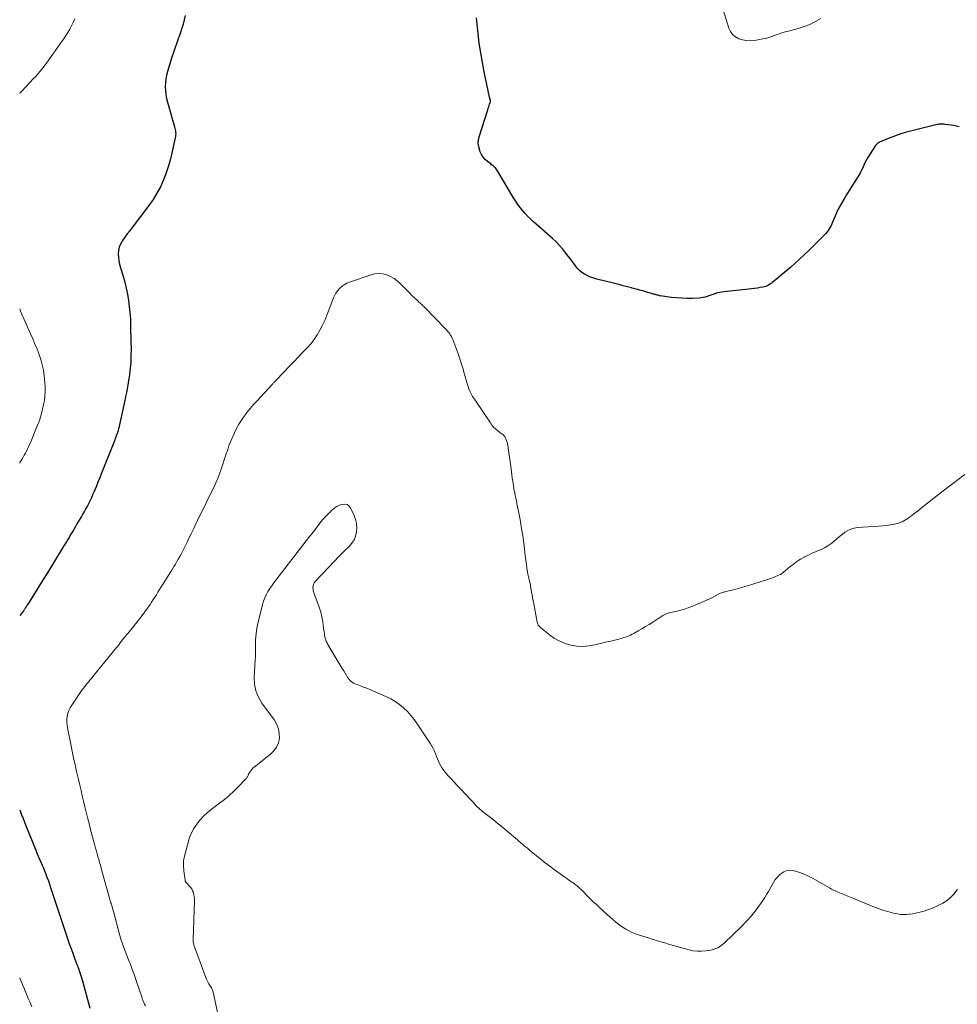
# Model space of a CAD drawing. Units: feet. Extents: x 1915000 to 1920030, y 555000 to 560000.
# Drawn here: x 1915000 to 1915213, y 557221 to 557444 of the extents above; entities that cross this region are included whole.
import ezdxf

# ---------------------------------------------------------------- set-up
doc = ezdxf.new("R2010")
doc.units = ezdxf.units.FT
doc.header["$LTSCALE"] = 100
doc.header["$MEASUREMENT"] = 0
doc.layers.add('CONTOUR INDEX', color=32, linetype='Continuous', lineweight=25)
doc.layers.add('CONTOUR INTERMEDIATE', color=40, linetype='Continuous', lineweight=15)

msp = doc.modelspace()

# ---------------------------------------------------------------- linework, layer by layer
at = {"layer": 'CONTOUR INDEX', "elevation": 860, "flags": 128}
for points in [[(1915037.6, 557445.33), (1915037.39, 557444.36), (1915037.17, 557443.39), (1915036.91, 557442.43), (1915036.61, 557441.49), (1915036.27, 557440.56), (1915036.15, 557440.24), (1915035.74, 557439.15), (1915035.35, 557438.06), (1915034.98, 557436.96), (1915034.62, 557435.85), (1915033.61, 557432.63), (1915033.39, 557431.77), (1915033.22, 557430.9), (1915033.13, 557430.02), (1915033.1, 557429.14), (1915033.15, 557428.25), (1915033.24, 557427.36), (1915033.41, 557426.49), (1915033.62, 557425.63), (1915035.23, 557420.04), (1915035.31, 557419.73), (1915035.38, 557419.41), (1915035.43, 557419.1), (1915035.47, 557418.78), (1915035.48, 557418.46), (1915035.47, 557418.14), (1915035.44, 557417.82), (1915035.39, 557417.51), (1915034.7, 557414.4), (1915034.29, 557412.76), (1915033.83, 557411.14), (1915033.29, 557409.54), (1915032.69, 557407.96), (1915031.99, 557406.42), (1915031.22, 557404.93), (1915030.33, 557403.5), (1915029.36, 557402.12), (1915025.56, 557397.12), (1915025.02, 557396.39), (1915024.48, 557395.67), (1915023.94, 557394.94), (1915023.42, 557394.2), (1915023.29, 557394.03), (1915022.91, 557393.36), (1915022.61, 557392.65), (1915022.46, 557391.9), (1915022.4, 557391.13), (1915022.45, 557390.33), (1915022.55, 557389.55), (1915022.7, 557388.77), (1915022.9, 557388), (1915023.5, 557386.04), (1915023.88, 557384.69), (1915024.22, 557383.33), (1915024.5, 557381.95), (1915024.74, 557380.57), (1915024.93, 557379.18), (1915025.08, 557377.79), (1915025.17, 557376.39), (1915025.22, 557374.99), (1915025.31, 557370.84), (1915025.32, 557370), (1915025.32, 557369.15), (1915025.31, 557368.31), (1915025.29, 557367.46), (1915025.28, 557367.12), (1915025.25, 557366.44), (1915025.2, 557365.77), (1915025.14, 557365.1), (1915025.07, 557364.44), (1915024.98, 557363.77), (1915024.89, 557363.1), (1915024.78, 557362.44), (1915024.67, 557361.77), (1915024.59, 557361.34), (1915024.43, 557360.47), (1915024.27, 557359.59), (1915024.09, 557358.72), (1915023.91, 557357.84), (1915022.66, 557351.99), (1915022.61, 557351.77), (1915022.56, 557351.56), (1915022.5, 557351.34), (1915022.43, 557351.13), (1915022.36, 557350.88), (1915022.33, 557350.79), (1915022.3, 557350.7), (1915022.27, 557350.61), (1915022.24, 557350.51), (1915022.21, 557350.42), (1915022.17, 557350.33), (1915022.14, 557350.24), (1915022.11, 557350.15), (1915021.96, 557349.77), (1915021.86, 557349.49), (1915021.75, 557349.21), (1915021.64, 557348.93), (1915021.53, 557348.65), (1915018.64, 557341.28), (1915018.22, 557340.24), (1915017.79, 557339.2), (1915017.36, 557338.16), (1915016.92, 557337.13), (1915016.58, 557336.33), (1915016.3, 557335.7), (1915016.01, 557335.07), (1915015.7, 557334.46), (1915015.39, 557333.84), (1915015.06, 557333.24), (1915014.73, 557332.63), (1915014.39, 557332.03), (1915014.04, 557331.44), (1915013.39, 557330.34), (1915013.03, 557329.73), (1915012.67, 557329.12), (1915012.31, 557328.51), (1915011.94, 557327.9), (1915011.8, 557327.65), (1915011.51, 557327.16), (1915011.22, 557326.68), (1915010.93, 557326.19), (1915010.64, 557325.7), (1915010.35, 557325.22), (1915010.06, 557324.73), (1915009.77, 557324.25), (1915009.47, 557323.76), (1915008.18, 557321.66), (1915007.24, 557320.13), (1915006.3, 557318.59), (1915005.34, 557317.07), (1915004.38, 557315.55), (1915001.75, 557311.38), (1915001.7, 557311.29), (1915001.64, 557311.2), (1915001.59, 557311.11), (1915001.53, 557311.02), (1915001.48, 557310.93), (1915001.43, 557310.84), (1915001.37, 557310.75), (1915001.32, 557310.66), (1915001.25, 557310.56), (1915001.16, 557310.42), (1915001.07, 557310.28), (1915000.97, 557310.15), (1915000.87, 557310.01), (1915000, 557308.94)], [(1915141.95, 557382.65), (1915141.06, 557382.9), (1915140.18, 557383.14), (1915139.29, 557383.38), (1915139.17, 557383.41), (1915138.22, 557383.66), (1915137.27, 557383.91), (1915136.32, 557384.15), (1915135.36, 557384.38), (1915131.25, 557385.4), (1915130.54, 557385.61), (1915129.85, 557385.85), (1915129.18, 557386.16), (1915128.52, 557386.5), (1915128.46, 557386.54), (1915127.88, 557386.93), (1915127.34, 557387.36), (1915126.86, 557387.85), (1915126.41, 557388.39), (1915126, 557388.96), (1915125.58, 557389.53), (1915125.16, 557390.09), (1915124.74, 557390.65), (1915124.23, 557391.33), (1915123.52, 557392.2), (1915122.78, 557393.05), (1915122, 557393.85), (1915121.18, 557394.62), (1915116.89, 557398.41), (1915116.23, 557399.02), (1915115.6, 557399.64), (1915114.99, 557400.29), (1915114.4, 557400.96), (1915113.85, 557401.66), (1915113.31, 557402.37), (1915112.82, 557403.11), (1915112.34, 557403.87), (1915108.68, 557410.03), (1915108.53, 557410.26), (1915108.36, 557410.48), (1915108.18, 557410.69), (1915107.98, 557410.88), (1915107.77, 557411.07), (1915107.56, 557411.25), (1915107.34, 557411.42), (1915107.12, 557411.59), (1915106.42, 557412.14), (1915105.9, 557412.61), (1915105.43, 557413.14), (1915105.06, 557413.73), (1915104.75, 557414.37), (1915104.64, 557414.67), (1915104.41, 557415.49), (1915104.3, 557416.32), (1915104.36, 557417.16), (1915104.54, 557418), (1915106.45, 557423.93), (1915106.55, 557424.24), (1915106.66, 557424.56), (1915106.76, 557424.88), (1915106.87, 557425.2), (1915107, 557425.57), (1915107.04, 557425.7), (1915107.06, 557425.83), (1915107.06, 557425.96), (1915107.04, 557426.09), (1915107.02, 557426.2), (1915107, 557426.28), (1915106.98, 557426.35), (1915106.96, 557426.43), (1915106.94, 557426.5), (1915106.91, 557426.58), (1915106.89, 557426.65), (1915106.87, 557426.72), (1915106.85, 557426.8), (1915105.65, 557432.51), (1915105.23, 557434.67), (1915104.85, 557436.85), (1915104.53, 557439.03), (1915104.26, 557441.22), (1915103.87, 557444.83)], [(1915213.66, 557420.02), (1915213.04, 557420.18), (1915212.43, 557420.32), (1915211.82, 557420.42), (1915211.2, 557420.51), (1915210.49, 557420.59), (1915210.22, 557420.61), (1915209.95, 557420.63), (1915209.67, 557420.63), (1915209.4, 557420.63), (1915209.13, 557420.61), (1915208.86, 557420.58), (1915208.59, 557420.53), (1915208.32, 557420.47), (1915201.68, 557418.78), (1915200.62, 557418.48), (1915199.57, 557418.16), (1915198.54, 557417.79), (1915197.52, 557417.39), (1915195.93, 557416.73), (1915195.71, 557416.63), (1915195.5, 557416.52), (1915195.3, 557416.39), (1915195.11, 557416.25), (1915194.93, 557416.1), (1915194.76, 557415.93), (1915194.61, 557415.75), (1915194.47, 557415.55), (1915192.86, 557413.02), (1915192.56, 557412.51), (1915192.29, 557412), (1915192.04, 557411.48), (1915191.81, 557410.94), (1915191.58, 557410.4), (1915191.33, 557409.87), (1915191.05, 557409.36), (1915190.75, 557408.86), (1915190.08, 557407.81), (1915189.43, 557406.78), (1915188.79, 557405.76), (1915188.15, 557404.73), (1915187.52, 557403.69), (1915187.28, 557403.3), (1915186.75, 557402.39), (1915186.25, 557401.46), (1915185.79, 557400.51), (1915185.36, 557399.54), (1915184.88, 557398.37), (1915184.7, 557397.98), (1915184.52, 557397.6), (1915184.32, 557397.22), (1915184.11, 557396.84), (1915183.88, 557396.49), (1915183.63, 557396.14), (1915183.36, 557395.81), (1915183.07, 557395.5), (1915179.3, 557391.76), (1915178.34, 557390.83), (1915177.37, 557389.92), (1915176.37, 557389.03), (1915175.36, 557388.15), (1915174.51, 557387.45), (1915173.91, 557386.94), (1915173.31, 557386.44), (1915172.71, 557385.93), (1915172.1, 557385.42), (1915171.43, 557384.86), (1915171.16, 557384.64), (1915170.88, 557384.43), (1915170.59, 557384.24), (1915170.3, 557384.05), (1915169.99, 557383.89), (1915169.68, 557383.75), (1915169.35, 557383.65), (1915169.01, 557383.58), (1915168.41, 557383.48), (1915167.77, 557383.37), (1915167.12, 557383.28), (1915166.47, 557383.2), (1915165.82, 557383.13), (1915160.11, 557382.54), (1915159.61, 557382.47), (1915159.12, 557382.38), (1915158.63, 557382.25), (1915158.15, 557382.09), (1915158.06, 557382.06), (1915157.63, 557381.9), (1915157.19, 557381.74), (1915156.75, 557381.58), (1915156.32, 557381.43), (1915155.88, 557381.29), (1915155.43, 557381.19), (1915154.98, 557381.12), (1915154.52, 557381.08), (1915153.03, 557381.03), (1915151.83, 557381.01), (1915150.63, 557381.04), (1915149.43, 557381.13), (1915148.24, 557381.26), (1915145.7, 557381.61), (1915145.51, 557381.64), (1915145.33, 557381.67), (1915145.14, 557381.72), (1915144.96, 557381.77), (1915144.77, 557381.82), (1915144.59, 557381.87), (1915144.41, 557381.93), (1915144.22, 557381.98), (1915142.83, 557382.39), (1915141.95, 557382.65)], [(1915000, 557264.74), (1915000.52, 557263.4), (1915000.6, 557263.19), (1915000.68, 557262.98), (1915000.76, 557262.77), (1915000.84, 557262.56), (1915000.92, 557262.35), (1915001, 557262.14), (1915001.08, 557261.93), (1915001.16, 557261.72), (1915003.65, 557255.55), (1915003.93, 557254.88), (1915004.22, 557254.2), (1915004.51, 557253.53), (1915004.81, 557252.85), (1915005.1, 557252.18), (1915005.39, 557251.51), (1915005.67, 557250.83), (1915005.94, 557250.15), (1915005.98, 557250.04), (1915006.26, 557249.3), (1915006.53, 557248.56), (1915006.79, 557247.82), (1915007.04, 557247.07), (1915009.22, 557240.46), (1915009.29, 557240.23), (1915009.37, 557240), (1915009.44, 557239.77), (1915009.52, 557239.55), (1915009.59, 557239.32), (1915009.67, 557239.09), (1915009.74, 557238.87), (1915009.82, 557238.64), (1915010.81, 557235.68), (1915011.21, 557234.51), (1915011.63, 557233.33), (1915012.05, 557232.17), (1915012.49, 557231), (1915013.03, 557229.6), (1915013.2, 557229.14), (1915013.37, 557228.67), (1915013.54, 557228.21), (1915013.7, 557227.75), (1915013.86, 557227.28), (1915014.01, 557226.81), (1915014.14, 557226.34), (1915014.28, 557225.86), (1915015.92, 557219.66)]]:
    msp.add_lwpolyline(points, dxfattribs=at)
at = {"layer": 'CONTOUR INTERMEDIATE', "flags": 128}
for points, elevation in [([(1915182.17, 557444.69), (1915180.96, 557443.97), (1915179.72, 557443.33), (1915178.42, 557442.82), (1915177.08, 557442.4), (1915175.39, 557441.95), (1915174.87, 557441.81), (1915174.35, 557441.67), (1915173.83, 557441.52), (1915173.32, 557441.37), (1915172.8, 557441.21), (1915172.29, 557441.04), (1915171.79, 557440.86), (1915171.29, 557440.67), (1915171.21, 557440.63), (1915170.67, 557440.44), (1915170.12, 557440.26), (1915169.56, 557440.12), (1915169, 557440.01), (1915167.09, 557439.69), (1915166.18, 557439.61), (1915165.29, 557439.63), (1915164.41, 557439.79), (1915163.54, 557440.05), (1915162.78, 557440.47), (1915162.13, 557441), (1915161.65, 557441.69), (1915161.28, 557442.48), (1915159.71, 557447.59)], 864), ([(1915012.57, 557444.57), (1915012.2, 557443.78), (1915011.8, 557443.01), (1915011.39, 557442.25), (1915010.96, 557441.5), (1915010.51, 557440.77), (1915010.04, 557440.04), (1915009.54, 557439.33), (1915006.07, 557434.5), (1915005.74, 557434.04), (1915005.39, 557433.59), (1915005.04, 557433.14), (1915004.68, 557432.7), (1915004.31, 557432.27), (1915003.94, 557431.84), (1915003.56, 557431.42), (1915003.17, 557431), (1915000.47, 557428.16), (1915000, 557427.68)], 864), ([(1915215.88, 557341.69), (1915210.02, 557337.28), (1915208.95, 557336.46), (1915207.88, 557335.63), (1915206.83, 557334.8), (1915205.78, 557333.95), (1915205.11, 557333.41), (1915204.39, 557332.83), (1915203.68, 557332.26), (1915202.95, 557331.7), (1915202.22, 557331.14), (1915201.46, 557330.64), (1915200.67, 557330.22), (1915199.83, 557329.91), (1915198.96, 557329.68), (1915198.06, 557329.52), (1915197.15, 557329.38), (1915196.24, 557329.29), (1915195.33, 557329.21), (1915190.55, 557328.9), (1915189.78, 557328.78), (1915189.04, 557328.58), (1915188.35, 557328.25), (1915187.69, 557327.84), (1915187.06, 557327.35), (1915186.44, 557326.86), (1915185.83, 557326.35), (1915185.22, 557325.83), (1915185.13, 557325.75), (1915184.46, 557325.22), (1915183.77, 557324.74), (1915183.03, 557324.33), (1915182.26, 557323.96), (1915182.04, 557323.87), (1915181.14, 557323.49), (1915180.25, 557323.09), (1915179.38, 557322.67), (1915178.5, 557322.23), (1915178.46, 557322.21), (1915177.6, 557321.73), (1915176.76, 557321.2), (1915175.95, 557320.62), (1915175.18, 557320), (1915173.72, 557318.75), (1915173.62, 557318.67), (1915173.53, 557318.6), (1915173.44, 557318.52), (1915173.35, 557318.45), (1915173.25, 557318.39), (1915173.15, 557318.32), (1915173.05, 557318.27), (1915172.94, 557318.22), (1915172.3, 557317.93), (1915171.86, 557317.75), (1915171.43, 557317.58), (1915170.98, 557317.42), (1915170.54, 557317.27), (1915166.52, 557315.97), (1915165.47, 557315.65), (1915164.42, 557315.34), (1915163.37, 557315.05), (1915162.31, 557314.78), (1915160.57, 557314.35), (1915160.37, 557314.3), (1915160.18, 557314.24), (1915159.99, 557314.19), (1915159.8, 557314.13), (1915159.61, 557314.07), (1915159.42, 557314), (1915159.24, 557313.91), (1915159.06, 557313.82), (1915158.21, 557313.36), (1915157.6, 557313.05), (1915156.98, 557312.74), (1915156.36, 557312.46), (1915155.74, 557312.18), (1915152.86, 557310.95), (1915152.04, 557310.63), (1915151.21, 557310.34), (1915150.37, 557310.1), (1915149.52, 557309.89), (1915148.42, 557309.66), (1915148.11, 557309.58), (1915147.8, 557309.51), (1915147.49, 557309.42), (1915147.18, 557309.33), (1915146.87, 557309.23), (1915146.58, 557309.1), (1915146.3, 557308.95), (1915146.02, 557308.79), (1915143.99, 557307.44), (1915143.18, 557306.91), (1915142.35, 557306.39), (1915141.51, 557305.89), (1915140.66, 557305.41), (1915139.68, 557304.85), (1915139.32, 557304.66), (1915138.95, 557304.48), (1915138.57, 557304.31), (1915138.19, 557304.16), (1915137.8, 557304.02), (1915137.41, 557303.89), (1915137.01, 557303.77), (1915136.62, 557303.67), (1915136.23, 557303.57), (1915135.63, 557303.42), (1915135.03, 557303.27), (1915134.44, 557303.12), (1915133.84, 557302.98), (1915130.79, 557302.23), (1915129.44, 557302), (1915128.09, 557301.89), (1915126.74, 557301.97), (1915125.38, 557302.17), (1915124.07, 557302.55), (1915122.81, 557303.05), (1915121.64, 557303.72), (1915120.52, 557304.5), (1915118.42, 557306.2), (1915118.17, 557306.46), (1915117.95, 557306.74), (1915117.81, 557307.06), (1915117.7, 557307.4), (1915116.91, 557311.6), (1915116.79, 557312.27), (1915116.66, 557312.95), (1915116.54, 557313.63), (1915116.43, 557314.31), (1915116.21, 557315.62), (1915116.2, 557315.64), (1915116.2, 557315.66), (1915116.2, 557315.68), (1915116.19, 557315.7), (1915116.17, 557315.78), (1915116.17, 557315.8), (1915116.16, 557315.82), (1915116.16, 557315.84), (1915116.15, 557315.86), (1915115.86, 557317.06), (1915115.72, 557317.68), (1915115.59, 557318.31), (1915115.48, 557318.94), (1915115.37, 557319.57), (1915115.32, 557319.97), (1915115.2, 557320.81), (1915115.08, 557321.64), (1915114.97, 557322.48), (1915114.87, 557323.31), (1915114.62, 557325.39), (1915114.4, 557327.03), (1915114.16, 557328.66), (1915113.88, 557330.29), (1915113.57, 557331.92), (1915113.09, 557334.33), (1915112.97, 557334.96), (1915112.84, 557335.59), (1915112.72, 557336.22), (1915112.6, 557336.85), (1915112.49, 557337.36), (1915112.42, 557337.73), (1915112.36, 557338.11), (1915112.29, 557338.48), (1915112.24, 557338.86), (1915112.14, 557339.49), (1915112.04, 557340.18), (1915111.94, 557340.88), (1915111.84, 557341.57), (1915111.75, 557342.27), (1915111.03, 557347.56), (1915110.96, 557347.95), (1915110.87, 557348.33), (1915110.74, 557348.7), (1915110.59, 557349.06), (1915110.42, 557349.43), (1915110.33, 557349.59), (1915110.22, 557349.75), (1915110.08, 557349.88), (1915109.94, 557350.01), (1915109.78, 557350.12), (1915109.62, 557350.24), (1915109.46, 557350.35), (1915109.31, 557350.47), (1915108.66, 557350.96), (1915108.2, 557351.34), (1915107.78, 557351.76), (1915107.39, 557352.21), (1915107.04, 557352.69), (1915103.4, 557358.14), (1915103.21, 557358.44), (1915103.02, 557358.73), (1915102.85, 557359.03), (1915102.67, 557359.33), (1915102.51, 557359.63), (1915102.37, 557359.94), (1915102.23, 557360.26), (1915102.11, 557360.59), (1915102.05, 557360.78), (1915101.91, 557361.21), (1915101.77, 557361.64), (1915101.64, 557362.07), (1915101.52, 557362.51), (1915101.12, 557363.99), (1915100.79, 557365.17), (1915100.43, 557366.33), (1915100.04, 557367.49), (1915099.62, 557368.64), (1915098.48, 557371.67), (1915098.34, 557372.01), (1915098.19, 557372.33), (1915098.01, 557372.64), (1915097.82, 557372.94), (1915097.62, 557373.23), (1915097.4, 557373.52), (1915097.16, 557373.79), (1915096.92, 557374.05), (1915091.89, 557379.17), (1915091.71, 557379.35), (1915091.53, 557379.52), (1915091.36, 557379.69), (1915091.18, 557379.86), (1915090.99, 557380.03), (1915090.81, 557380.2), (1915090.63, 557380.37), (1915090.45, 557380.54), (1915089.75, 557381.2), (1915089.22, 557381.71), (1915088.7, 557382.22), (1915088.18, 557382.73), (1915087.66, 557383.25), (1915086.58, 557384.36), (1915085.88, 557384.99), (1915085.14, 557385.54), (1915084.33, 557385.99), (1915083.47, 557386.38), (1915082.58, 557386.61), (1915081.69, 557386.71), (1915080.8, 557386.62), (1915079.9, 557386.41), (1915075.04, 557384.71), (1915074.41, 557384.45), (1915073.81, 557384.13), (1915073.26, 557383.73), (1915072.75, 557383.28), (1915072.3, 557382.76), (1915071.89, 557382.22), (1915071.57, 557381.62), (1915071.29, 557381), (1915070.32, 557378.34), (1915069.87, 557377.17), (1915069.38, 557376.02), (1915068.85, 557374.9), (1915068.28, 557373.78), (1915067.65, 557372.71), (1915066.97, 557371.68), (1915066.2, 557370.71), (1915065.38, 557369.77), (1915065.22, 557369.61), (1915064.28, 557368.62), (1915063.34, 557367.64), (1915062.39, 557366.65), (1915061.45, 557365.67), (1915058.38, 557362.51), (1915058.27, 557362.39), (1915058.15, 557362.27), (1915058.04, 557362.14), (1915057.94, 557362.02), (1915057.83, 557361.89), (1915057.72, 557361.77), (1915057.61, 557361.65), (1915057.49, 557361.52), (1915053.9, 557357.68), (1915053.15, 557356.86), (1915052.43, 557356.02), (1915051.73, 557355.16), (1915051.06, 557354.28), (1915050.43, 557353.37), (1915049.84, 557352.43), (1915049.33, 557351.46), (1915048.86, 557350.46), (1915047.67, 557347.7), (1915047.57, 557347.46), (1915047.48, 557347.21), (1915047.39, 557346.96), (1915047.31, 557346.7), (1915047.23, 557346.45), (1915047.16, 557346.2), (1915047.07, 557345.94), (1915046.99, 557345.69), (1915045.83, 557342.21), (1915045.45, 557341.15), (1915045.05, 557340.1), (1915044.61, 557339.07), (1915044.14, 557338.05), (1915044.12, 557338.01), (1915043.64, 557337.02), (1915043.15, 557336.02), (1915042.66, 557335.03), (1915042.16, 557334.04), (1915041.66, 557333.05), (1915041.17, 557332.06), (1915040.69, 557331.06), (1915040.21, 557330.06), (1915040.07, 557329.76), (1915039.57, 557328.71), (1915039.07, 557327.66), (1915038.57, 557326.62), (1915038.06, 557325.57), (1915037.62, 557324.67), (1915037.33, 557324.08), (1915037.03, 557323.49), (1915036.72, 557322.9), (1915036.41, 557322.32), (1915036.08, 557321.75), (1915035.75, 557321.17), (1915035.41, 557320.61), (1915035.07, 557320.04), (1915034.58, 557319.25), (1915033.98, 557318.3), (1915033.39, 557317.34), (1915032.79, 557316.38), (1915032.2, 557315.43), (1915031.44, 557314.22), (1915031.09, 557313.65), (1915030.73, 557313.09), (1915030.37, 557312.53), (1915030.01, 557311.97), (1915029.64, 557311.42), (1915029.26, 557310.87), (1915028.87, 557310.32), (1915028.48, 557309.79), (1915027.59, 557308.6), (1915027.02, 557307.86), (1915026.45, 557307.12), (1915025.86, 557306.39), (1915025.26, 557305.67), (1915024.57, 557304.84), (1915024.32, 557304.54), (1915024.06, 557304.23), (1915023.81, 557303.92), (1915023.55, 557303.61), (1915023.16, 557303.12), (1915023.11, 557303.05), (1915023.05, 557302.98), (1915023, 557302.91), (1915022.95, 557302.85), (1915022.9, 557302.78), (1915022.85, 557302.71), (1915022.8, 557302.64), (1915022.75, 557302.57), (1915022.59, 557302.34), (1915022.45, 557302.15), (1915022.32, 557301.97), (1915022.18, 557301.79), (1915022.04, 557301.61), (1915015.06, 557293.07), (1915014.91, 557292.88), (1915014.75, 557292.69), (1915014.6, 557292.5), (1915014.44, 557292.31), (1915014.29, 557292.11), (1915014.15, 557291.92), (1915014, 557291.72), (1915013.86, 557291.51), (1915011.83, 557288.53), (1915011.48, 557287.95), (1915011.19, 557287.34), (1915010.98, 557286.7), (1915010.83, 557286.04), (1915010.75, 557285.37), (1915010.73, 557284.69), (1915010.77, 557284.02), (1915010.87, 557283.35), (1915011.6, 557279.65), (1915011.91, 557278.1), (1915012.24, 557276.55), (1915012.58, 557275), (1915012.93, 557273.46), (1915013.08, 557272.84), (1915013.37, 557271.61), (1915013.66, 557270.37), (1915013.95, 557269.14), (1915014.24, 557267.91), (1915014.54, 557266.68), (1915014.83, 557265.44), (1915015.13, 557264.21), (1915015.43, 557262.98), (1915015.85, 557261.3), (1915016.12, 557260.2), (1915016.41, 557259.1), (1915016.7, 557258), (1915017, 557256.91), (1915017.25, 557256.01), (1915017.44, 557255.36), (1915017.62, 557254.72), (1915017.8, 557254.08), (1915017.99, 557253.43), (1915018.18, 557252.79), (1915018.36, 557252.14), (1915018.54, 557251.5), (1915018.72, 557250.85), (1915020.41, 557244.66), (1915020.5, 557244.36), (1915020.58, 557244.07), (1915020.68, 557243.77), (1915020.77, 557243.48), (1915020.82, 557243.31), (1915020.89, 557243.1), (1915020.96, 557242.89), (1915021.03, 557242.68), (1915021.09, 557242.47), (1915021.15, 557242.26), (1915021.21, 557242.05), (1915021.27, 557241.83), (1915021.33, 557241.62), (1915022.53, 557236.98), (1915022.77, 557236.14), (1915023.02, 557235.3), (1915023.3, 557234.47), (1915023.59, 557233.65), (1915023.9, 557232.83), (1915024.21, 557232.02), (1915024.53, 557231.2), (1915024.85, 557230.39), (1915025.1, 557229.79), (1915025.53, 557228.67), (1915025.95, 557227.54), (1915026.35, 557226.41), (1915026.74, 557225.28), (1915027.68, 557222.42), (1915027.75, 557222.22), (1915027.82, 557222.03), (1915027.89, 557221.83), (1915027.95, 557221.64), (1915028.03, 557221.44), (1915028.1, 557221.25), (1915028.18, 557221.06), (1915028.26, 557220.87), (1915028.41, 557220.53), (1915028.58, 557220.17)], 856), ([(1915000, 557378.64), (1915000.22, 557378.14), (1915002.49, 557372.96), (1915002.99, 557371.81), (1915003.48, 557370.64), (1915003.95, 557369.47), (1915004.4, 557368.3), (1915004.81, 557367.11), (1915005.15, 557365.91), (1915005.39, 557364.68), (1915005.58, 557363.44), (1915005.75, 557361.9), (1915005.82, 557360.87), (1915005.83, 557359.84), (1915005.75, 557358.81), (1915005.61, 557357.78), (1915005.5, 557357.17), (1915005.22, 557355.86), (1915004.89, 557354.55), (1915004.48, 557353.28), (1915004.01, 557352.01), (1915002.69, 557348.77), (1915002.48, 557348.27), (1915002.26, 557347.78), (1915002.03, 557347.29), (1915001.8, 557346.8), (1915001.55, 557346.32), (1915001.3, 557345.84), (1915001.03, 557345.37), (1915000.76, 557344.9), (1915000.47, 557344.4), (1915000.06, 557343.69), (1915000, 557343.59)], 864), ([(1915213.27, 557246.69), (1915212.57, 557245.74), (1915211.77, 557244.89), (1915210.91, 557244.12), (1915209.94, 557243.49), (1915208.91, 557242.95), (1915207.59, 557242.38), (1915206.97, 557242.13), (1915206.34, 557241.9), (1915205.71, 557241.7), (1915205.06, 557241.52), (1915204.41, 557241.36), (1915203.76, 557241.22), (1915203.1, 557241.1), (1915202.44, 557240.99), (1915202.38, 557240.99), (1915201.69, 557240.92), (1915200.99, 557240.91), (1915200.31, 557240.97), (1915199.62, 557241.08), (1915198.75, 557241.26), (1915197.64, 557241.53), (1915196.54, 557241.83), (1915195.46, 557242.2), (1915194.39, 557242.61), (1915189.09, 557244.82), (1915188.71, 557244.97), (1915188.34, 557245.13), (1915187.96, 557245.28), (1915187.59, 557245.43), (1915187.21, 557245.58), (1915186.83, 557245.74), (1915186.46, 557245.89), (1915186.08, 557246.05), (1915185.94, 557246.11), (1915185.5, 557246.3), (1915185.06, 557246.5), (1915184.63, 557246.73), (1915184.21, 557246.96), (1915180.33, 557249.19), (1915179.39, 557249.68), (1915178.44, 557250.12), (1915177.45, 557250.49), (1915176.45, 557250.81), (1915176.14, 557250.89), (1915175.31, 557250.98), (1915174.51, 557250.92), (1915173.77, 557250.62), (1915173.07, 557250.16), (1915172.91, 557250.01), (1915172.36, 557249.45), (1915171.85, 557248.86), (1915171.42, 557248.22), (1915171.03, 557247.54), (1915170.66, 557246.85), (1915170.27, 557246.16), (1915169.86, 557245.49), (1915169.44, 557244.83), (1915168.45, 557243.34), (1915167.47, 557241.98), (1915166.44, 557240.66), (1915165.32, 557239.41), (1915164.15, 557238.21), (1915160.21, 557234.44), (1915159.87, 557234.14), (1915159.52, 557233.86), (1915159.15, 557233.61), (1915158.76, 557233.38), (1915158.36, 557233.19), (1915157.94, 557233.03), (1915157.51, 557232.91), (1915157.08, 557232.82), (1915156.04, 557232.67), (1915155.08, 557232.59), (1915154.12, 557232.59), (1915153.17, 557232.71), (1915152.23, 557232.91), (1915147.53, 557234.22), (1915146.69, 557234.46), (1915145.84, 557234.71), (1915145.01, 557234.97), (1915144.17, 557235.24), (1915144.03, 557235.28), (1915143.27, 557235.53), (1915142.49, 557235.77), (1915141.72, 557236.01), (1915140.95, 557236.23), (1915140.18, 557236.49), (1915139.44, 557236.78), (1915138.71, 557237.13), (1915138.01, 557237.52), (1915137.82, 557237.63), (1915137.05, 557238.13), (1915136.3, 557238.66), (1915135.58, 557239.22), (1915134.88, 557239.82), (1915132.96, 557241.55), (1915132.48, 557241.97), (1915132.01, 557242.4), (1915131.55, 557242.83), (1915131.08, 557243.25), (1915130.61, 557243.69), (1915130.15, 557244.12), (1915129.7, 557244.57), (1915129.25, 557245.01), (1915127.82, 557246.46), (1915127.61, 557246.66), (1915127.4, 557246.86), (1915127.19, 557247.05), (1915126.98, 557247.24), (1915126.76, 557247.43), (1915126.53, 557247.61), (1915126.3, 557247.78), (1915126.07, 557247.95), (1915125.69, 557248.22), (1915125.27, 557248.52), (1915124.85, 557248.83), (1915124.42, 557249.13), (1915124, 557249.44), (1915121.59, 557251.19), (1915120.56, 557251.95), (1915119.54, 557252.72), (1915118.53, 557253.5), (1915117.53, 557254.3), (1915116.32, 557255.27), (1915115.93, 557255.58), (1915115.54, 557255.91), (1915115.15, 557256.23), (1915114.77, 557256.57), (1915114.39, 557256.9), (1915114.01, 557257.23), (1915113.63, 557257.56), (1915113.24, 557257.89), (1915110.9, 557259.88), (1915109.87, 557260.74), (1915108.84, 557261.58), (1915107.8, 557262.42), (1915106.75, 557263.24), (1915105.27, 557264.39), (1915104.96, 557264.64), (1915104.65, 557264.9), (1915104.36, 557265.17), (1915104.06, 557265.44), (1915103.84, 557265.66), (1915103.67, 557265.83), (1915103.5, 557266.01), (1915103.34, 557266.19), (1915103.19, 557266.38), (1915103.03, 557266.56), (1915102.88, 557266.74), (1915102.71, 557266.92), (1915102.55, 557267.1), (1915100.31, 557269.44), (1915099.58, 557270.21), (1915098.85, 557270.99), (1915098.13, 557271.78), (1915097.41, 557272.57), (1915096.77, 557273.28), (1915096.4, 557273.74), (1915096.06, 557274.22), (1915095.76, 557274.72), (1915095.5, 557275.25), (1915095.26, 557275.79), (1915095.03, 557276.34), (1915094.81, 557276.89), (1915094.6, 557277.44), (1915094.57, 557277.5), (1915094.33, 557278.08), (1915094.07, 557278.65), (1915093.77, 557279.19), (1915093.44, 557279.72), (1915090.43, 557284.27), (1915089.73, 557285.25), (1915088.98, 557286.19), (1915088.17, 557287.08), (1915087.31, 557287.93), (1915086.39, 557288.7), (1915085.42, 557289.4), (1915084.38, 557289.99), (1915083.3, 557290.52), (1915079.64, 557292.07), (1915078.92, 557292.37), (1915078.2, 557292.66), (1915077.48, 557292.94), (1915076.75, 557293.2), (1915076.44, 557293.31), (1915075.91, 557293.57), (1915075.42, 557293.89), (1915075.01, 557294.3), (1915074.64, 557294.77), (1915074.32, 557295.29), (1915074, 557295.81), (1915073.69, 557296.33), (1915073.37, 557296.86), (1915070.18, 557302.2), (1915070.05, 557302.42), (1915069.93, 557302.65), (1915069.82, 557302.88), (1915069.71, 557303.11), (1915069.61, 557303.34), (1915069.53, 557303.58), (1915069.47, 557303.82), (1915069.41, 557304.07), (1915069.36, 557304.38), (1915069.29, 557304.78), (1915069.23, 557305.19), (1915069.17, 557305.59), (1915069.11, 557306), (1915068.91, 557307.46), (1915068.72, 557308.58), (1915068.47, 557309.69), (1915068.14, 557310.78), (1915067.76, 557311.86), (1915066.98, 557313.82), (1915066.86, 557314.18), (1915066.77, 557314.55), (1915066.71, 557314.93), (1915066.69, 557315.31), (1915066.73, 557315.68), (1915066.82, 557316.02), (1915066.98, 557316.34), (1915067.21, 557316.64), (1915071.64, 557321.36), (1915072.4, 557322.15), (1915073.18, 557322.93), (1915073.97, 557323.7), (1915074.77, 557324.46), (1915074.94, 557324.61), (1915075.57, 557325.33), (1915076.08, 557326.11), (1915076.41, 557326.98), (1915076.63, 557327.91), (1915076.66, 557328.88), (1915076.59, 557329.83), (1915076.37, 557330.75), (1915076.04, 557331.66), (1915075.25, 557333.37), (1915074.88, 557333.83), (1915074.45, 557334.14), (1915073.93, 557334.24), (1915073.34, 557334.19), (1915072.94, 557334.06), (1915072.5, 557333.88), (1915072.07, 557333.67), (1915071.68, 557333.4), (1915071.3, 557333.11), (1915070.94, 557332.78), (1915070.59, 557332.45), (1915070.24, 557332.12), (1915069.9, 557331.77), (1915069.89, 557331.76), (1915069.55, 557331.4), (1915069.22, 557331.03), (1915068.9, 557330.65), (1915068.58, 557330.26), (1915067.59, 557328.99), (1915066.79, 557327.97), (1915065.99, 557326.94), (1915065.19, 557325.91), (1915064.39, 557324.88), (1915058.27, 557316.99), (1915057.79, 557316.35), (1915057.33, 557315.7), (1915056.89, 557315.03), (1915056.46, 557314.35), (1915056.07, 557313.65), (1915055.74, 557312.94), (1915055.46, 557312.19), (1915055.24, 557311.43), (1915054.23, 557307.38), (1915053.95, 557306.06), (1915053.75, 557304.73), (1915053.64, 557303.38), (1915053.6, 557302.03), (1915053.62, 557299.92), (1915053.61, 557299.62), (1915053.6, 557299.31), (1915053.58, 557299.01), (1915053.56, 557298.71), (1915053.53, 557298.41), (1915053.51, 557298.1), (1915053.49, 557297.8), (1915053.47, 557297.5), (1915053.34, 557294.86), (1915053.43, 557293.29), (1915053.71, 557291.78), (1915054.3, 557290.36), (1915055.09, 557289.01), (1915057.95, 557285.1), (1915058.49, 557284.15), (1915058.89, 557283.16), (1915059.05, 557282.11), (1915059.07, 557281.01), (1915058.83, 557279.96), (1915058.44, 557278.98), (1915057.83, 557278.13), (1915057.07, 557277.36), (1915053.36, 557274.47), (1915053.05, 557274.2), (1915052.78, 557273.91), (1915052.54, 557273.6), (1915052.32, 557273.26), (1915052.07, 557272.82), (1915052, 557272.68), (1915051.93, 557272.54), (1915051.86, 557272.41), (1915051.8, 557272.27), (1915051.73, 557272.13), (1915051.65, 557272), (1915051.56, 557271.88), (1915051.46, 557271.76), (1915049.71, 557269.95), (1915048.71, 557268.96), (1915047.67, 557268), (1915046.59, 557267.1), (1915045.47, 557266.23), (1915043.55, 557264.82), (1915042.64, 557264.08), (1915041.78, 557263.29), (1915041, 557262.42), (1915040.27, 557261.5), (1915039.64, 557260.52), (1915039.09, 557259.5), (1915038.65, 557258.42), (1915038.29, 557257.31), (1915037.38, 557253.93), (1915037.3, 557253.55), (1915037.24, 557253.17), (1915037.22, 557252.79), (1915037.22, 557252.4), (1915037.25, 557252.01), (1915037.28, 557251.62), (1915037.32, 557251.24), (1915037.36, 557250.85), (1915037.61, 557248.82), (1915037.63, 557248.71), (1915037.66, 557248.6), (1915037.7, 557248.49), (1915037.74, 557248.39), (1915037.8, 557248.3), (1915037.86, 557248.2), (1915037.93, 557248.12), (1915038.01, 557248.03), (1915038.58, 557247.46), (1915038.88, 557247.12), (1915039.14, 557246.75), (1915039.34, 557246.35), (1915039.5, 557245.93), (1915039.6, 557245.48), (1915039.68, 557245.04), (1915039.72, 557244.58), (1915039.73, 557244.12), (1915039.46, 557235.25), (1915039.46, 557235.03), (1915039.47, 557234.82), (1915039.49, 557234.61), (1915039.53, 557234.39), (1915039.57, 557234.18), (1915039.62, 557233.98), (1915039.68, 557233.77), (1915039.75, 557233.57), (1915042.34, 557226.58), (1915042.48, 557226.25), (1915042.62, 557225.93), (1915042.79, 557225.62), (1915042.97, 557225.32), (1915043.05, 557225.18), (1915043.19, 557224.95), (1915043.33, 557224.72), (1915043.47, 557224.48), (1915043.6, 557224.25), (1915043.72, 557224), (1915043.83, 557223.76), (1915043.91, 557223.5), (1915043.98, 557223.24), (1915045.53, 557216.21)], 852), ([(1915000, 557226.57), (1915000.35, 557225.69), (1915000.71, 557224.81), (1915001.07, 557223.93), (1915001.14, 557223.76), (1915001.54, 557222.8), (1915001.95, 557221.84), (1915002.36, 557220.89), (1915002.77, 557219.93)], 864)]:
    msp.add_lwpolyline(points, dxfattribs=dict(at, elevation=elevation))

doc.saveas('drawing.dxf')
